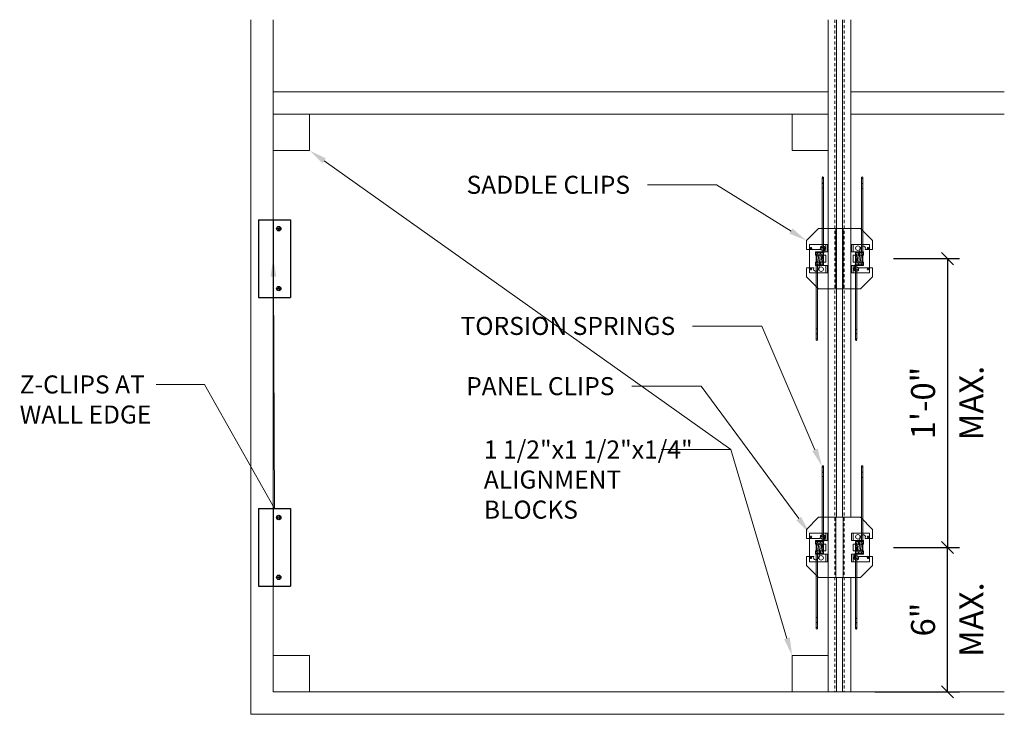
# Model space of a CAD drawing. Units: inches. Extents: x 3.2 to 44.1, y 17 to 45.9.
import ezdxf
from ezdxf import colors
from ezdxf.entities.mleader import LeaderData, LeaderLine
from ezdxf.math import Vec2, Vec3

# ---------------------------------------------------------------- set-up
doc = ezdxf.new("R2010")
doc.units = ezdxf.units.IN
doc.header["$MEASUREMENT"] = 0
doc.linetypes.add('HIDDEN2', pattern=[0.1875, 0.125, -0.0625])
for name, color, linetype, lineweight in [('AG-DIM', 7, 'Continuous', 0), ('AG-FRAMING', 20, 'Continuous', 0), ('AG-HARDWARE', 30, 'Continuous', 0), ('AG-HIDDEN', 6, 'HIDDEN2', 9), ('AG-PANEL-FINE', 60, 'Continuous', 0), ('AG-TAGS', 7, 'Continuous', 0)]:
    doc.layers.add(name, color=color, linetype=linetype, lineweight=lineweight)
doc.layers.add('HARDWARE', color=30, linetype='Continuous')
doc.layers.add('HARDWARE TAP', color=240, linetype='Continuous')
doc.styles.add('AG.Text.Dim.Anno', font='ARIALN.TTF', dxfattribs={"height": 0.125})
doc.dimstyles.new('AG.Dim.Anno', dxfattribs={"dimtxt": 0.125, "dimasz": 0.0625, "dimexe": 0.0625, "dimexo": 0.125, "dimgap": 0.0625, "dimtad": 1, "dimdec": 4, "dimzin": 3, "dimdsep": 46, "dimlunit": 4, "dimtxsty": 'AG.Text.Dim.Anno', "dimblk": 'OBLIQUE', "dimcen": 0.09, "dimadec": 0, "dimazin": 0, "dimtfac": 1, "dimtdec": 4, "dimtofl": 0, "dimtmove": 1, "dimatfit": 3, "dimfxl": 1, "dimfrac": 2, "dimtolj": 1, "dimtzin": 0, "dimarcsym": 0})

# ---------------------------------------------------------------- blocks, each defined once
blk = doc.blocks.new('_Oblique')
at = {"color": 0, "linetype": 'ByBlock', "lineweight": -2}
blk.add_line((-0.5, -0.5), (0.5, 0.5), dxfattribs=at)
blk = doc.blocks.new('*D3')
at = {"layer": 'AG-TAGS', "color": 0, "lineweight": -2, "transparency": 16777216}
for p, q in [((39.541, 23.93), (42.274, 23.93)), ((41.774, 17.93), (41.774, 23.93)), ((38.76, 17.93), (42.274, 17.93))]:
    blk.add_line(p, q, dxfattribs=at)
at = {"layer": 'AG-TAGS', "color": 0, "lineweight": -2, "transparency": 16777216, "xscale": 0.5, "yscale": 0.5, "zscale": 0.5}
for p, rotation in [((41.774, 23.93), 90), ((41.774, 17.93), 270)]:
    blk.add_blockref('_Oblique', p, dxfattribs=dict(at, rotation=rotation))
at = {"layer": 'AG-TAGS', "color": 0, "transparency": 16777216, "char_height": 1, "attachment_point": 5, "rotation": 90, "style": 'AG.Text.Dim.Anno'}
for s, insert in [('\\A1;MAX.', (42.774, 20.93)), ('\\A1;6"', (40.764, 20.93))]:
    blk.add_mtext(s, dxfattribs=dict(at, insert=insert))
blk = doc.blocks.new('*D4')
at = {"layer": 'AG-TAGS', "color": 0, "lineweight": -2, "transparency": 16777216}
for p, q in [((39.541, 35.93), (42.274, 35.93)), ((41.774, 35.93), (41.774, 23.93)), ((39.541, 23.93), (42.274, 23.93))]:
    blk.add_line(p, q, dxfattribs=at)
at = {"layer": 'AG-TAGS', "color": 0, "lineweight": -2, "transparency": 16777216, "xscale": 0.5, "yscale": 0.5, "zscale": 0.5}
for p, rotation in [((41.774, 35.93), 90), ((41.774, 23.93), 270)]:
    blk.add_blockref('_Oblique', p, dxfattribs=dict(at, rotation=rotation))
at = {"layer": 'AG-TAGS', "color": 0, "transparency": 16777216, "char_height": 1, "attachment_point": 5, "rotation": 90, "style": 'AG.Text.Dim.Anno'}
for s, insert in [('\\A1;1\'-0"', (40.764, 29.93)), ('\\A1;MAX.', (42.774, 29.93))]:
    blk.add_mtext(s, dxfattribs=dict(at, insert=insert))

msp = doc.modelspace()

# ---------------------------------------------------------------- linework, layer by layer
at = {"layer": 'AG-FRAMING'}
for p, q in [((12.82227, 45.86204), (12.82227, 16.99292)), ((13.75977, 45.86204), (13.75977, 17.93042)), ((36.82227, 25.18042), (36.82227, 45.86204)), ((37.16602, 25.18042), (37.16602, 45.86204)), ((37.41602, 25.18042), (37.41602, 45.86204)), ((37.75977, 45.86204), (37.75977, 25.18042)), ((13.75977, 42.86792), (36.82227, 42.86792)), ((37.75977, 42.86792), (44.14023, 42.86792)), ((13.75977, 41.93042), (36.82227, 41.93042)), ((37.75977, 41.93042), (44.14023, 41.93042)), ((36.82227, 22.68042), (36.82227, 17.93042)), ((37.16602, 22.68042), (37.16602, 17.93042)), ((37.41602, 22.68042), (37.41602, 17.93042)), ((37.75977, 17.93042), (37.75977, 22.68042)), ((13.75977, 17.93042), (44.14023, 17.93042)), ((12.82227, 16.99292), (44.14023, 16.99292))]:
    msp.add_line(p, q, dxfattribs=at)
msp.add_lwpolyline([(13.75977, 45.86204), (13.75977, 42.86792), (36.82227, 42.86792), (36.82227, 45.86204)], dxfattribs=at)
msp.add_lwpolyline([(13.75977, 17.93042), (36.82227, 17.93042), (36.82227, 41.93042), (13.75977, 41.93042)], close=True, dxfattribs=at)
at = {"layer": 'AG-HARDWARE'}
for p, q in [((36.56844, 39.2953), (36.56844, 36.18042)), ((36.63094, 39.2953), (36.63094, 36.18042)), ((38.20109, 39.2953), (38.20109, 36.18042)), ((38.26359, 39.2953), (38.26359, 36.18042)), ((36.41602, 37.18042), (35.91602, 36.68042)), ((38.16602, 37.18042), (36.41602, 37.18042)), ((37.13477, 37.18042), (37.13477, 34.68042)), ((37.44727, 34.68042), (37.44727, 37.18042)), ((38.16602, 37.18042), (38.66602, 36.68042)), ((35.91602, 36.68042), (35.91602, 36.30542)), ((38.66602, 36.30542), (38.66602, 36.68042)), ((35.91602, 36.30542), (36.47855, 36.30542)), ((36.31844, 35.68042), (36.38094, 36.18042)), ((36.31844, 36.18042), (36.63094, 36.18042)), ((36.31844, 35.68042), (36.31844, 36.18042)), ((36.38094, 35.68042), (36.44344, 36.18042)), ((36.66484, 36.27134), (36.39798, 35.4709)), ((36.44344, 35.68042), (36.50594, 36.18042)), ((36.48696, 36.33064), (36.47855, 36.30542)), ((36.50594, 35.68042), (36.56844, 36.18042)), ((36.56844, 35.68042), (36.63094, 36.18042)), ((36.63094, 36.18042), (36.63094, 35.68042)), ((38.18408, 36.38994), (37.91723, 35.5895)), ((38.26359, 36.18042), (37.95109, 36.18042)), ((38.01359, 36.18042), (37.95109, 35.68042)), ((37.95109, 35.68042), (37.95109, 36.18042)), ((38.07609, 36.18042), (38.01359, 35.68042)), ((38.13859, 36.18042), (38.07609, 35.68042)), ((38.20109, 36.18042), (38.13859, 35.68042)), ((38.26359, 36.18042), (38.20109, 35.68042)), ((38.26359, 36.18042), (38.26359, 35.68042)), ((38.36196, 36.33064), (38.35355, 36.30542)), ((38.66602, 36.30542), (38.35355, 36.30542)), ((36.31844, 32.56555), (36.31844, 35.68042)), ((36.31844, 35.68042), (36.63094, 35.68042)), ((36.38094, 32.56555), (36.38094, 35.68042)), ((38.26359, 35.68042), (37.95109, 35.68042)), ((37.95109, 32.56555), (37.95109, 35.68042)), ((38.01359, 32.56555), (38.01359, 35.68042)), ((35.91602, 35.55542), (35.91602, 35.18042)), ((35.91602, 35.55542), (36.22852, 35.55542)), ((36.22852, 35.55542), (36.22011, 35.5302)), ((38.10352, 35.55542), (38.09511, 35.5302)), ((38.66602, 35.55542), (38.10352, 35.55542)), ((38.66602, 35.55542), (38.66602, 35.18042)), ((36.41602, 34.68042), (35.91602, 35.18042)), ((38.16602, 34.68042), (38.66602, 35.18042)), ((36.41602, 34.68042), (38.16602, 34.68042)), ((36.56844, 27.2953), (36.56844, 24.18042)), ((36.63094, 27.2953), (36.63094, 24.18042)), ((38.20109, 27.2953), (38.20109, 24.18042)), ((38.26359, 27.2953), (38.26359, 24.18042)), ((36.41602, 25.18042), (35.91602, 24.68042)), ((38.16602, 25.18042), (36.41602, 25.18042)), ((37.13477, 25.18042), (37.13477, 22.68042)), ((37.44727, 22.68042), (37.44727, 25.18042)), ((38.16602, 25.18042), (38.66602, 24.68042)), ((35.91602, 24.68042), (35.91602, 24.30542)), ((38.66602, 24.30542), (38.66602, 24.68042)), ((35.91602, 24.30542), (36.47855, 24.30542)), ((36.31844, 23.68042), (36.38094, 24.18042)), ((36.31844, 24.18042), (36.63094, 24.18042)), ((36.31844, 23.68042), (36.31844, 24.18042)), ((36.38094, 23.68042), (36.44344, 24.18042)), ((36.66484, 24.27134), (36.39798, 23.4709)), ((36.44344, 23.68042), (36.50594, 24.18042)), ((36.48696, 24.33064), (36.47855, 24.30542)), ((36.50594, 23.68042), (36.56844, 24.18042)), ((36.56844, 23.68042), (36.63094, 24.18042)), ((36.63094, 24.18042), (36.63094, 23.68042)), ((38.18408, 24.38994), (37.91723, 23.5895)), ((38.26359, 24.18042), (37.95109, 24.18042)), ((38.01359, 24.18042), (37.95109, 23.68042)), ((37.95109, 23.68042), (37.95109, 24.18042)), ((38.07609, 24.18042), (38.01359, 23.68042)), ((38.13859, 24.18042), (38.07609, 23.68042)), ((38.20109, 24.18042), (38.13859, 23.68042)), ((38.26359, 24.18042), (38.20109, 23.68042)), ((38.26359, 24.18042), (38.26359, 23.68042)), ((38.36196, 24.33064), (38.35355, 24.30542)), ((38.66602, 24.30542), (38.35355, 24.30542)), ((35.91602, 23.55542), (35.91602, 23.18042)), ((35.91602, 23.55542), (36.22852, 23.55542)), ((36.22852, 23.55542), (36.22011, 23.5302)), ((36.31844, 20.56555), (36.31844, 23.68042)), ((36.31844, 23.68042), (36.63094, 23.68042)), ((36.38094, 20.56555), (36.38094, 23.68042)), ((38.26359, 23.68042), (37.95109, 23.68042)), ((37.95109, 20.56555), (37.95109, 23.68042)), ((38.01359, 20.56555), (38.01359, 23.68042)), ((38.10352, 23.55542), (38.09511, 23.5302)), ((38.66602, 23.55542), (38.10352, 23.55542)), ((38.66602, 23.55542), (38.66602, 23.18042)), ((36.41602, 22.68042), (35.91602, 23.18042)), ((38.16602, 22.68042), (38.66602, 23.18042)), ((36.41602, 22.68042), (38.16602, 22.68042))]:
    msp.add_line(p, q, dxfattribs=at)
for centre, radius, start, end in [((36.59969, 39.2953), 0.03125, 0, 180), ((36.59969, 39.29409), 0.03125, 180, 0), ((38.23234, 39.2953), 0.03125, 0, 180), ((38.23234, 39.29409), 0.03125, 180, 0), ((36.59969, 39.08378), 0.03125, 180, 0), ((36.59969, 38.84837), 0.03125, 0, 180), ((38.23234, 39.08378), 0.03125, 180, 0), ((38.23234, 38.80929), 0.03125, 0, 180), ((38.27302, 36.36029), 0.09375, 341.5625, 161.5625), ((36.5759, 36.30099), 0.09375, 341.5625, 161.5625), ((36.30905, 35.50055), 0.09375, 161.5625, 341.5625), ((38.00617, 35.55985), 0.09375, 161.5625, 341.5625), ((36.34969, 33.05156), 0.03125, 180, 0), ((36.34969, 32.77706), 0.03125, 0, 180), ((37.98234, 33.01248), 0.03125, 180, 0), ((37.98234, 32.77706), 0.03125, 0, 180), ((36.34969, 32.56676), 0.03125, 0, 180), ((36.34969, 32.56555), 0.03125, 180, 0), ((37.98234, 32.56676), 0.03125, 0, 180), ((37.98234, 32.56555), 0.03125, 180, 0), ((36.59969, 27.2953), 0.03125, 0, 180), ((36.59969, 27.29409), 0.03125, 180, 0), ((36.59969, 27.08378), 0.03125, 180, 0), ((38.23234, 27.2953), 0.03125, 0, 180), ((38.23234, 27.29409), 0.03125, 180, 0), ((38.23234, 27.08378), 0.03125, 180, 0), ((36.59969, 26.84837), 0.03125, 0, 180), ((38.23234, 26.80929), 0.03125, 0, 180), ((36.5759, 24.30099), 0.09375, 341.5625, 161.5625), ((38.27302, 24.36029), 0.09375, 341.5625, 161.5625), ((36.30905, 23.50055), 0.09375, 161.5625, 341.5625), ((38.00617, 23.55985), 0.09375, 161.5625, 341.5625), ((36.34969, 21.05156), 0.03125, 180, 0), ((37.98234, 21.01248), 0.03125, 180, 0), ((36.34969, 20.77706), 0.03125, 0, 180), ((36.34969, 20.56676), 0.03125, 0, 180), ((36.34969, 20.56555), 0.03125, 180, 0), ((37.98234, 20.77706), 0.03125, 0, 180), ((37.98234, 20.56676), 0.03125, 0, 180), ((37.98234, 20.56555), 0.03125, 180, 0)]:
    msp.add_arc(centre, radius, start, end, dxfattribs=at)
at = {"layer": 'AG-HIDDEN'}
for p, q in [((37.10352, 45.86204), (37.10352, 17.93042)), ((37.47851, 45.86204), (37.47851, 17.93042)), ((36.60352, 36.00419), (36.60352, 36.07105)), ((37.97851, 36.07105), (37.97851, 36.00419)), ((36.60352, 35.897), (36.60352, 35.96385)), ((36.60352, 35.7898), (36.60352, 35.85666)), ((37.97851, 35.96385), (37.97851, 35.897)), ((37.97851, 35.85666), (37.97851, 35.7898)), ((36.60352, 24.00419), (36.60352, 24.07105)), ((36.60352, 23.897), (36.60352, 23.96385)), ((36.60352, 23.7898), (36.60352, 23.85666)), ((37.97851, 24.07105), (37.97851, 24.00419)), ((37.97851, 23.96385), (37.97851, 23.897)), ((37.97851, 23.85666), (37.97851, 23.7898))]:
    msp.add_line(p, q, dxfattribs=at)
at = {"layer": 'AG-PANEL-FINE'}
for p, q in [((36.79102, 36.52417), (36.04102, 36.52417)), ((36.04102, 36.52417), (36.04102, 35.33667)), ((36.79102, 36.21167), (36.79102, 36.52417)), ((38.54101, 36.52417), (37.79101, 36.52417)), ((37.79101, 36.52417), (37.79101, 36.21167)), ((38.54101, 35.33667), (38.54101, 36.52417)), ((36.29102, 36.07105), (36.29102, 36.21167)), ((36.79102, 36.21167), (36.29102, 36.21167)), ((36.72852, 36.07105), (36.29102, 36.07105)), ((36.72852, 35.7898), (36.72852, 36.07105)), ((37.79101, 36.21167), (38.29101, 36.21167)), ((37.85351, 36.07105), (37.85351, 35.7898)), ((37.85351, 36.07105), (38.29101, 36.07105)), ((38.29101, 36.21167), (38.29101, 36.07105)), ((36.29102, 35.64917), (36.29102, 35.7898)), ((36.72852, 35.7898), (36.29102, 35.7898)), ((36.79102, 35.64917), (36.29102, 35.64917)), ((36.79102, 35.33667), (36.79102, 35.64917)), ((37.79101, 35.64917), (37.79101, 35.33667)), ((37.79101, 35.64917), (38.29101, 35.64917)), ((37.85351, 35.7898), (38.29101, 35.7898)), ((37.85351, 35.64917), (37.85351, 35.33667)), ((38.29101, 35.7898), (38.29101, 35.64917)), ((36.04102, 35.33667), (36.79102, 35.33667)), ((37.79101, 35.33667), (38.54101, 35.33667)), ((36.79102, 24.52417), (36.04102, 24.52417)), ((36.04102, 24.52417), (36.04102, 23.33667)), ((36.29102, 24.07105), (36.29102, 24.21167)), ((36.79102, 24.21167), (36.29102, 24.21167)), ((36.79102, 24.21167), (36.79102, 24.52417)), ((38.54101, 24.52417), (37.79101, 24.52417)), ((37.79101, 24.52417), (37.79101, 24.21167)), ((37.79101, 24.21167), (38.29101, 24.21167)), ((38.29101, 24.21167), (38.29101, 24.07105)), ((38.54101, 23.33667), (38.54101, 24.52417)), ((36.72852, 24.07105), (36.29102, 24.07105)), ((36.29102, 23.64917), (36.29102, 23.7898)), ((36.72852, 23.7898), (36.29102, 23.7898)), ((36.72852, 23.7898), (36.72852, 24.07105)), ((37.85351, 24.07105), (37.85351, 23.7898)), ((37.85351, 24.07105), (38.29101, 24.07105)), ((37.85351, 23.7898), (38.29101, 23.7898)), ((38.29101, 23.7898), (38.29101, 23.64917)), ((36.04102, 23.33667), (36.79102, 23.33667)), ((36.79102, 23.64917), (36.29102, 23.64917)), ((36.79102, 23.33667), (36.79102, 23.64917)), ((37.79101, 23.64917), (37.79101, 23.33667)), ((37.79101, 23.64917), (38.29101, 23.64917)), ((37.79101, 23.33667), (38.54101, 23.33667)), ((37.85351, 23.64917), (37.85351, 23.33667))]:
    msp.add_line(p, q, dxfattribs=at)
at = {"layer": 'AG-PANEL-FINE', "linetype": 'Continuous'}
for p, q in [((36.72852, 36.21167), (36.72852, 36.52417)), ((37.85351, 36.52417), (37.85351, 36.21167)), ((36.35352, 35.7898), (36.35352, 36.07105)), ((38.22851, 36.07105), (38.22851, 35.7898)), ((36.72852, 35.33667), (36.72852, 35.64917)), ((36.72852, 24.21167), (36.72852, 24.52417)), ((37.85351, 24.52417), (37.85351, 24.21167)), ((36.35352, 23.7898), (36.35352, 24.07105)), ((38.22851, 24.07105), (38.22851, 23.7898)), ((36.72852, 23.33667), (36.72852, 23.64917))]:
    msp.add_line(p, q, dxfattribs=at)
at = {"layer": 'AG-PANEL-FINE'}
for points in [[(13.75977, 40.43042), (15.25977, 40.43042), (15.25977, 41.93042), (13.75977, 41.93042)], [(35.32227, 40.43042), (36.82227, 40.43042), (36.82227, 41.93042), (35.32227, 41.93042)], [(13.75977, 17.93042), (15.25977, 17.93042), (15.25977, 19.43042), (13.75977, 19.43042)], [(35.32227, 17.93042), (36.82227, 17.93042), (36.82227, 19.43042), (35.32227, 19.43042)]]:
    msp.add_lwpolyline(points, close=True, dxfattribs=at)
for centre, radius in [((36.58899, 36.36792), 0.09375), ((38.05525, 36.36792), 0.09375), ((36.10352, 36.36792), 0.03125), ((38.47851, 36.36792), 0.03125), ((36.10352, 35.49292), 0.03125), ((36.52678, 35.49292), 0.09375), ((37.99304, 35.49292), 0.09375), ((38.47851, 35.49292), 0.03125), ((36.10352, 24.36792), 0.03125), ((36.58899, 24.36792), 0.09375), ((38.05525, 24.36792), 0.09375), ((38.47851, 24.36792), 0.03125), ((36.10352, 23.49292), 0.03125), ((36.52678, 23.49292), 0.09375), ((37.99304, 23.49292), 0.09375), ((38.47851, 23.49292), 0.03125)]:
    msp.add_circle(centre, radius, dxfattribs=at)
at = {"layer": 'HARDWARE'}
for p, q in [((13.15217, 37.54458), (13.15217, 34.31627)), ((13.15217, 37.54458), (14.48094, 37.54458)), ((13.75977, 37.54458), (13.75977, 34.31627)), ((14.48094, 37.54458), (14.48094, 34.31627)), ((13.15217, 34.31627), (14.48094, 34.31627)), ((13.15217, 25.54458), (13.15217, 22.31627)), ((13.15217, 25.54458), (14.48094, 25.54458)), ((13.75977, 25.54458), (13.75977, 22.31627)), ((14.48094, 25.54458), (14.48094, 22.31627)), ((13.15217, 22.31627), (14.48094, 22.31627))]:
    msp.add_line(p, q, dxfattribs=at)
for centre in [(13.98712, 37.17509), (13.98712, 34.68576), (13.98712, 25.17509), (13.98712, 22.68576)]:
    msp.add_circle(centre, 0.09262, dxfattribs=at)
at = {"layer": 'HARDWARE TAP'}
for centre in [(13.98712, 37.17509), (13.98712, 34.68576), (13.98712, 25.17509), (13.98712, 22.68576)]:
    msp.add_circle(centre, 0.0389, dxfattribs=at)

# ---------------------------------------------------------------- dimensions: what is measured, and where the dimension line sits
at = {"layer": 'AG-TAGS'}
for p1, picture, middle in [((38.54101, 35.93042), '*D4', (41.77435, 29.93042)), ((37.75977, 17.93042), '*D3', (41.77435, 20.93042))]:
    dim = msp.add_linear_dim(base=(41.77435, 23.93042), p1=p1, p2=(38.54101, 23.93042), angle=90, dimstyle='AG.Dim.Anno', override={"dimpost": '\\XMAX.'}, dxfattribs=at)
    dim.commit()
    dim.dimension.update_dxf_attribs({"geometry": picture, "text_midpoint": middle})

# ---------------------------------------------------------------- leaders
at = {"layer": 'AG-DIM'}
ml = msp.add_multileader_mtext('Standard', dxfattribs=at)
ml.set_content('1 1/2"x1 1/2"x1/4"\\PALIGNMENT\\PBLOCKS', color=256, style='AG.Text.Dim.Anno')
ml.set_leader_properties(color=256, linetype='ByLayer', lineweight=-1)
ml.build(insert=Vec2(0, 0))
ml.multileader.update_dxf_attribs({"dogleg_length": 0.36, "arrow_head_size": 0.75, "scale": 8})
ctx = ml.context
ctx.base_point, ctx.scale, ctx.char_height, ctx.arrow_head_size, ctx.landing_gap_size, ctx.plane_origin = Vec3(21.79017, 27.99296), 8, 0.75, 0.75, 0.72, Vec3(13.52224, 29.74623)
notes = []
notes.append((ctx, [(1, (1, 1, 0), (32.7691, 27.99296), (-1, 0), 2.88, [(0, [(15.25977, 40.43042)], 0, []), (1, [(35.32227, 19.43042)], 0, [])])]))
ctx.mtext.insert, ctx.mtext.flow_direction = Vec3(22.51017, 28.37436), 5
ml = msp.add_multileader_mtext('Standard', dxfattribs=at)
ml.set_content('SADDLE CLIPS', color=256, style='AG.Text.Dim.Anno')
ml.set_leader_properties(color=256, linetype='ByLayer', lineweight=-1)
ml.build(insert=Vec2(0, 0))
ml.multileader.update_dxf_attribs({"dogleg_length": 0.36, "arrow_head_size": 0.75, "scale": 8})
ctx = ml.context
ctx.base_point, ctx.scale, ctx.char_height, ctx.arrow_head_size, ctx.landing_gap_size, ctx.plane_origin = Vec3(21.79017, 38.99378), 8, 0.75, 0.75, 0.72, Vec3(27.79044, 40.62204)
ctx.text_align_type = 2
notes.append((ctx, [(1, (1, 1, 0), (32.18537, 38.99378), (-1, 0), 2.88, [(1, [(35.91602, 36.68042)], 0, [])])]))
ctx.mtext.insert, ctx.mtext.alignment, ctx.mtext.flow_direction = Vec3(28.58537, 39.37518), 3, 5
ml = msp.add_multileader_mtext('Standard', dxfattribs=at)
ml.set_content('Z-CLIPS AT\\PWALL EDGE', color=256, style='AG.Text.Dim.Anno')
ml.set_leader_properties(color=256, linetype='ByLayer', lineweight=-1)
ml.build(insert=Vec2(0, 0))
ml.multileader.update_dxf_attribs({"dogleg_length": 0.48438, "arrow_head_size": 0.75, "scale": 8})
ctx = ml.context
ctx.base_point, ctx.scale, ctx.char_height, ctx.arrow_head_size, ctx.landing_gap_size, ctx.plane_origin = Vec3(2.50076, 30.69594), 8, 0.75, 0.75, 0.72, Vec3(3.60075, 40.44749)
notes.append((ctx, [(1, (1, 1, 0), (10.90741, 30.69594), (-1, 0), 2.01133, [(1, [(13.75977, 35.93042), (13.81655, 25.54458)], 0, [])])]))
ctx.mtext.insert, ctx.mtext.flow_direction = Vec3(3.22076, 31.07733), 5
ml = msp.add_multileader_mtext('Standard', dxfattribs=at)
ml.set_content('TORSION SPRINGS', color=256, style='AG.Text.Dim.Anno')
ml.set_leader_properties(color=256, lineweight=-1)
ml.build(insert=Vec2(0, 0))
ml.multileader.update_dxf_attribs({"dogleg_length": 0.36, "arrow_head_size": 0.75, "scale": 8})
ctx = ml.context
ctx.base_point, ctx.scale, ctx.char_height, ctx.arrow_head_size, ctx.landing_gap_size, ctx.plane_origin = Vec3(21.79017, 33.12797), 8, 0.75, 0.75, 0.72, Vec3(16.7518, 35.84917)
ctx.text_align_type = 2
notes.append((ctx, [(1, (1, 1, 0), (34.06395, 33.12797), (-1, 0), 2.88, [(1, [(36.56844, 27.2953)], 0, [])])]))
ctx.mtext.insert, ctx.mtext.alignment, ctx.mtext.flow_direction = Vec3(30.46395, 33.50936), 3, 5
ml = msp.add_multileader_mtext('Standard', dxfattribs=at)
ml.set_content('PANEL CLIPS', color=256, style='AG.Text.Dim.Anno')
ml.set_leader_properties(color=256, linetype='ByLayer', lineweight=-1)
ml.build(insert=Vec2(0, 0))
ml.multileader.update_dxf_attribs({"dogleg_length": 0.36, "arrow_head_size": 0.75, "scale": 8})
ctx = ml.context
ctx.base_point, ctx.scale, ctx.char_height, ctx.arrow_head_size, ctx.landing_gap_size, ctx.plane_origin = Vec3(21.79017, 30.62481), 8, 0.75, 0.75, 0.72, Vec3(15.88024, 31.65488)
ctx.text_align_type = 2
notes.append((ctx, [(1, (1, 1, 0), (31.5382, 30.62481), (-1, 0), 2.88, [(1, [(36.04102, 24.52417)], 0, [])])]))
ctx.mtext.insert, ctx.mtext.alignment, ctx.mtext.flow_direction = Vec3(27.9382, 31.00621), 3, 5
for ctx, leaders in notes:
    for number, flags, end, landing, length, lines in leaders:
        leader = LeaderData()
        leader.index, (leader.has_last_leader_line, leader.has_dogleg_vector, leader.attachment_direction) = number, flags
        leader.last_leader_point, leader.dogleg_vector, leader.dogleg_length = Vec3(end), Vec3(landing), length
        for number, points, colour, breaks in lines:
            line = LeaderLine()
            line.index, line.vertices, line.color, line.breaks = number, Vec3.list(points), colors.encode_raw_color(colour), breaks
            leader.lines.append(line)
        ctx.leaders.append(leader)

doc.saveas('drawing.dxf')
